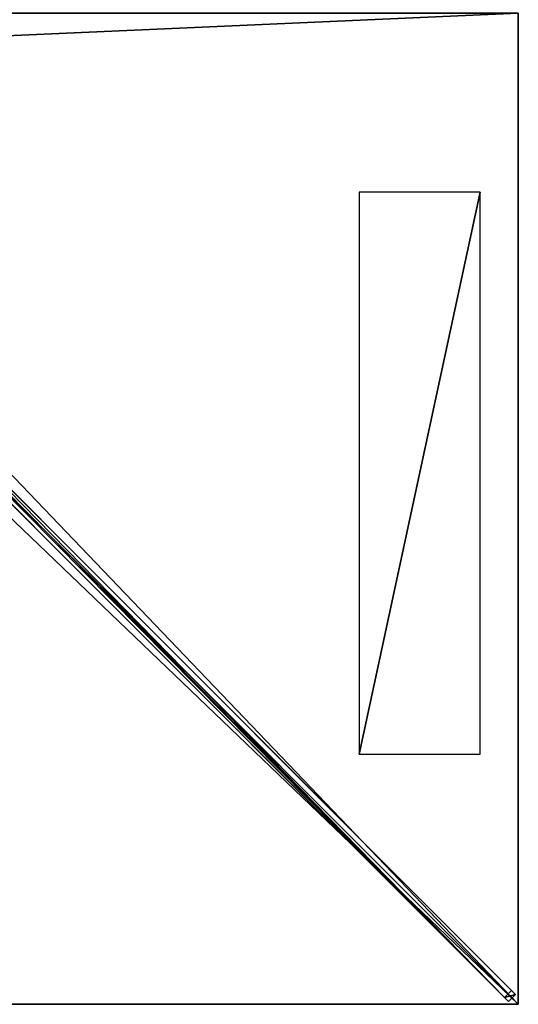
# Model space of a CAD drawing. Units: centimetres. Extents: x -150 to 150, y -150 to 150.
# Drawn here: x 75 to 150, y -150 to -1 of the extents above; entities that cross this region are included whole.
import ezdxf

# ---------------------------------------------------------------- set-up
doc = ezdxf.new("R2010")
doc.units = ezdxf.units.CM
doc.layers.get('0').update_dxf_attribs({"color": 144})

# ---------------------------------------------------------------- blocks, each defined once
blk = doc.blocks.new('Streben. May Parasols_ www.may-online.com')
for p, q in [((4.87, -5.93, 263.7), (148.51, -149.57, 202)), ((5.93, -4.87, 263.7), (149.57, -148.51, 202)), ((6.36, -6.36, 263.7), (116.28, -116.28, 216.48)), ((49.59, -50.65, 241.35), (147.89, -148.95, 199.12)), ((50.65, -49.59, 241.35), (148.95, -147.89, 199.12)), ((116.28, -116.28, 216.48), (150, -150, 202)), ((116.28, -116.28, 216.48), (126.32, -126.32, 212.17)), ((126.32, -126.32, 212.17), (150, -150, 202)), ((148.95, -147.89, 199.12), (147.89, -148.95, 199.12)), ((147.89, -148.95, 199.12), (148.51, -149.57, 202)), ((148.51, -149.57, 202), (149.57, -148.51, 202)), ((149.57, -148.51, 202), (148.95, -147.89, 199.12))]:
    blk.add_line(p, q)
mesh = blk.add_polyface()
corners = [(148.95, -147.89, 199.12), (5.93, -4.87, 263.7), (149.57, -148.51, 202), (50.65, -49.59, 241.35), (5.32, -4.26, 260.82)]
mesh.append_faces([[corners[k] for k in face] for face in [(0, 1, 2), (1, 3, 4)]], dxfattribs={"vtx0": -1})
mesh.append_faces([[corners[k] for k in face] for face in [(1, 0, 3)]], dxfattribs={"vtx0": -1, "vtx2": -1})
mesh = blk.add_polyface()
corners = [(4.87, -5.93, 263.7), (147.89, -148.95, 199.12), (148.51, -149.57, 202), (49.59, -50.65, 241.35), (4.26, -5.32, 260.82)]
mesh.append_faces([[corners[k] for k in face] for face in [(0, 1, 2), (3, 0, 4)]], dxfattribs={"vtx0": -1})
mesh.append_faces([[corners[k] for k in face] for face in [(1, 0, 3)]], dxfattribs={"vtx0": -1, "vtx1": -1})
mesh = blk.add_polyface()
corners = [(148.51, -149.57, 202), (5.93, -4.87, 263.7), (4.87, -5.93, 263.7), (149.57, -148.51, 202)]
mesh.append_faces([[corners[k] for k in face] for face in [(0, 1, 2), (1, 0, 3)]], dxfattribs={"vtx0": -1})
mesh = blk.add_polyface()
corners = [(50.12, -50.12, 241.35), (147.89, -148.95, 199.12), (49.59, -50.65, 241.35), (50.65, -49.59, 241.35), (148.95, -147.89, 199.12)]
mesh.append_faces([[corners[k] for k in face] for face in [(0, 1, 2), (1, 3, 4)]], dxfattribs={"vtx0": -1})
mesh.append_faces([[corners[k] for k in face] for face in [(1, 0, 3)]], dxfattribs={"vtx0": -1, "vtx2": -1})
mesh = blk.add_polyface()
corners = [(147.89, -148.95, 199.12), (149.57, -148.51, 202), (148.51, -149.57, 202), (148.95, -147.89, 199.12)]
mesh.append_faces([[corners[k] for k in face] for face in [(0, 1, 2), (1, 0, 3)]], dxfattribs={"vtx0": -1})
blk = doc.blocks.new('Membrane. May Parasols_ www.may-online.com')
for p, q in [((150, 0, 202), (150, -150, 202)), ((150, 0, 201.99), (150, -149.99, 201.99)), ((150, -150, 202), (6.36, -6.36, 263.7)), ((149.99, -150, 201.99), (6.36, -6.36, 263.69)), ((150, -149.99, 201.99), (6.36, -6.36, 263.69)), ((150, -150, 202), (0, -150, 202)), ((149.99, -150, 201.99), (0, -150, 201.99)), ((150, -150, 201.99), (149.99, -150, 201.99)), ((150, -150, 201.99), (149.99, -150, 201.99)), ((150, -150, 201.99), (150, -149.99, 201.99)), ((150, -149.99, 201.99), (150, -150, 201.99)), ((150, -150, 202), (150, -150, 201.99)), ((150, -150, 201.99), (150, -150, 201.99)), ((150, -150, 202), (150, -150, 201.99)), ((150, -150, 201.99), (150, -150, 201.99))]:
    blk.add_line(p, q)
mesh = blk.add_polyface()
corners = [(150, -150, 202), (6.36, 0, 263.7), (6.36, -6.36, 263.7), (150, 0, 202)]
mesh.append_faces([[corners[k] for k in face] for face in [(0, 1, 2), (1, 0, 3)]], dxfattribs={"vtx0": -1})
mesh = blk.add_polyface()
corners = [(150, -149.99, 201.99), (150, -150, 201.99), (150, 0, 201.99), (6.36, -6.36, 263.69), (6.36, 0, 263.69), (6.36, -6.36, 263.69), (149.99, -150, 201.99), (150, -150, 201.99)]
mesh.append_faces([[corners[k] for k in face] for face in [(2, 3, 4)]], dxfattribs={"vtx0": -1})
mesh.append_faces([[corners[k] for k in face] for face in [(3, 2, 5), (5, 2, 6), (6, 2, 7), (7, 2, 1)]], dxfattribs={"vtx0": -1, "vtx1": -1})
mesh.append_faces([[corners[k] for k in face] for face in [(0, 1, 2)]], dxfattribs={"vtx1": -1})
mesh = blk.add_polyface()
corners = [(150, -150, 201.99), (150, -150, 202), (150, -150, 201.99), (150, -149.99, 201.99), (150, 0, 202), (150, 0, 201.99)]
mesh.append_faces([[corners[k] for k in face] for face in [(0, 1, 2), (4, 3, 5)]], dxfattribs={"vtx0": -1})
mesh.append_faces([[corners[k] for k in face] for face in [(1, 3, 4)]], dxfattribs={"vtx0": -1, "vtx1": -1})
mesh.append_faces([[corners[k] for k in face] for face in [(1, 0, 3)]], dxfattribs={"vtx0": -1, "vtx2": -1})
mesh = blk.add_polyface()
corners = [(150, -150, 202), (0, -6.36, 263.7), (0, -150, 202), (6.36, -6.36, 263.7)]
mesh.append_faces([[corners[k] for k in face] for face in [(0, 1, 2), (1, 0, 3)]], dxfattribs={"vtx0": -1})
mesh = blk.add_polyface()
corners = [(0, -6.36, 263.69), (149.99, -150, 201.99), (0, -150, 201.99), (6.36, -6.36, 263.69), (6.36, -6.36, 263.69), (150, -149.99, 201.99), (150, -150, 201.99), (150, -150, 201.99)]
mesh.append_faces([[corners[k] for k in face] for face in [(0, 1, 2), (6, 5, 7)]], dxfattribs={"vtx0": -1})
mesh.append_faces([[corners[k] for k in face] for face in [(1, 5, 6)]], dxfattribs={"vtx0": -1, "vtx1": -1})
mesh.append_faces([[corners[k] for k in face] for face in [(1, 0, 3), (1, 3, 4), (1, 4, 5)]], dxfattribs={"vtx0": -1, "vtx2": -1})
mesh = blk.add_polyface()
corners = [(150, -150, 202), (149.99, -150, 201.99), (150, -150, 201.99), (6.36, -6.36, 263.69), (6.36, -6.36, 263.7)]
mesh.append_faces([[corners[k] for k in face] for face in [(0, 1, 2), (3, 0, 4)]], dxfattribs={"vtx0": -1})
mesh.append_faces([[corners[k] for k in face] for face in [(1, 0, 3)]], dxfattribs={"vtx0": -1, "vtx1": -1})
mesh = blk.add_polyface()
corners = [(150, -150, 201.99), (6.36, -6.36, 263.7), (150, -150, 202), (150, -149.99, 201.99), (6.36, -6.36, 263.69)]
mesh.append_faces([[corners[k] for k in face] for face in [(0, 1, 2), (1, 3, 4)]], dxfattribs={"vtx0": -1})
mesh.append_faces([[corners[k] for k in face] for face in [(1, 0, 3)]], dxfattribs={"vtx0": -1, "vtx2": -1})
mesh = blk.add_polyface()
corners = [(150, -150, 202), (150, -150, 201.99), (150, -150, 201.99), (149.99, -150, 201.99), (0, -150, 202), (0, -150, 201.99)]
mesh.append_faces([[corners[k] for k in face] for face in [(0, 1, 2), (3, 4, 5)]], dxfattribs={"vtx0": -1})
mesh.append_faces([[corners[k] for k in face] for face in [(1, 0, 3), (4, 3, 0)]], dxfattribs={"vtx0": -1, "vtx1": -1})
blk = doc.blocks.new('Logo. May Parasols_ www.may-online.com')
for p, q in [((144.23, -27.12, 204.7), (125.92, -27.12, 212.56)), ((125.92, -27.12, 212.56), (125.92, -112.12, 212.56)), ((144.23, -112.12, 204.7), (144.23, -27.12, 204.7)), ((125.92, -112.12, 212.56), (144.23, -112.12, 204.7))]:
    blk.add_line(p, q)
at = {"color": 28}
mesh = blk.add_polyface(dxfattribs=at)
corners = [(125.92, -112.12, 212.56), (144.23, -27.12, 204.7), (125.92, -27.12, 212.56), (144.23, -112.12, 204.7)]
mesh.append_faces([[corners[k] for k in face] for face in [(0, 1, 2), (1, 0, 3)]], dxfattribs={"vtx0": -1, "color": 28})
blk = doc.blocks.new('FILIUS_quad_FK3030')
at = {"color": 7}
for name in ['Streben. May Parasols_ www.may-online.com', 'Membrane. May Parasols_ www.may-online.com']:
    blk.add_blockref(name, (0, 0), dxfattribs=at)
blk.add_blockref('Logo. May Parasols_ www.may-online.com', (0, 0))

msp = doc.modelspace()

# ---------------------------------------------------------------- block references
msp.add_blockref('FILIUS_quad_FK3030', (0, 0))

doc.saveas('drawing.dxf')
